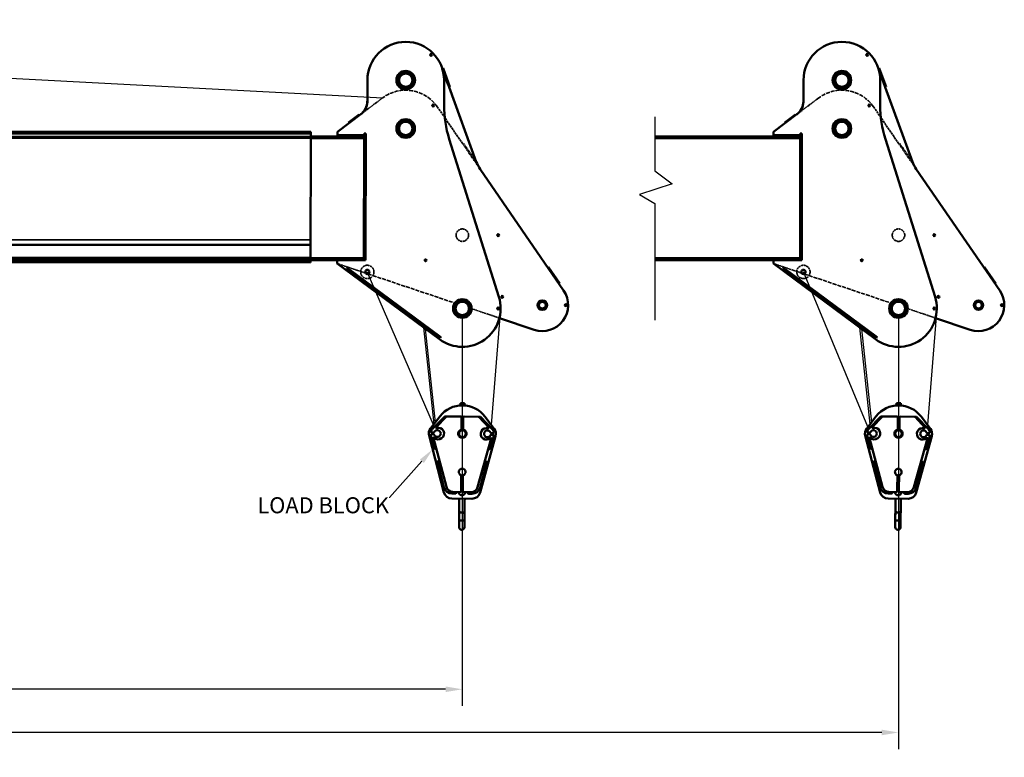
# Model space of a CAD drawing. Extents: x -65 to 677, y -97 to 317.
# Drawn here: x 382 to 677, y -97 to 125 of the extents above; entities that cross this region are included whole.
import ezdxf

# ---------------------------------------------------------------- set-up
doc = ezdxf.new("R2010")
doc.units = 0
doc.header["$LTSCALE"] = 8
doc.header["$MEASUREMENT"] = 0
doc.linetypes.add('DASHED', pattern=[0.2067, 0.1654, -0.0413])
doc.layers.get('0').update_dxf_attribs({"linetype": 'CONTINUOUS'})
doc.layers.get('Defpoints').update_dxf_attribs({"linetype": 'CONTINUOUS'})
for name, color, linetype, lineweight in [('AM_5', 3, 'CONTINUOUS', 15), ('Hidden (ANSI)', 7, 'DASHED', 35), ('Visible (ANSI)', 7, 'CONTINUOUS', 50)]:
    doc.layers.add(name, color=color, linetype=linetype, lineweight=lineweight)
doc.dimstyles.new('STANDARD$0', dxfattribs={"dimtxt": 0.18, "dimasz": 0.18, "dimexe": 0.18, "dimexo": 0.0625, "dimgap": 0.09, "dimtad": 0, "dimtih": 1, "dimtoh": 1, "dimdec": 4, "dimzin": 0, "dimdsep": 46, "dimtxsty": 'Standard', "dimcen": 0.09, "dimadec": 0, "dimazin": 0, "dimtfac": 1, "dimtdec": 4, "dimtofl": 0, "dimtmove": 0, "dimatfit": 3, "dimfxl": 1, "dimtolj": 1, "dimtzin": 0, "dimarcsym": 0})

# ---------------------------------------------------------------- blocks, each defined once
blk = doc.blocks.new('*D3')
at = {"layer": 'AM_5', "color": 0, "lineweight": -2, "transparency": 16777216}
for p, q in [((514.8, 35.41), (514.8, -81.35)), ((-1.19, -64.17), (-1.19, -81.35)), ((3.81, -76.35), (222.12, -76.35)), ((509.8, -76.35), (287.95, -76.35))]:
    blk.add_line(p, q, dxfattribs=at)
at = {"layer": 'AM_5', "color": 0, "transparency": 16777216}
for points in [[(3.81, -75.52), (3.81, -77.19), (-1.19, -76.35)], [(509.8, -75.52), (509.8, -77.19), (514.8, -76.35)]]:
    blk.add_solid(points, dxfattribs=at)
at = {"layer": 'Defpoints', "color": 0, "transparency": 16777216}
for p in [(514.8, 37.91), (-1.19, -61.67), (514.8, -76.35)]:
    blk.add_point(p, dxfattribs=at)
at = {"layer": 'AM_5', "color": 0, "transparency": 16777216, "insert": (255.04, -76.35), "char_height": 5, "attachment_point": 5}
blk.add_mtext("\\A1;43' RETRACTED ", dxfattribs=at)
blk = doc.blocks.new('*D4')
at = {"layer": 'AM_5', "color": 0, "lineweight": -2, "transparency": 16777216}
for p, q in [((645.63, 35.41), (645.63, -94.31)), ((-1.19, -64.17), (-1.19, -94.31)), ((3.81, -89.31), (222.34, -89.31)), ((640.63, -89.31), (288.17, -89.31))]:
    blk.add_line(p, q, dxfattribs=at)
at = {"layer": 'AM_5', "color": 0, "transparency": 16777216}
for points in [[(3.81, -88.47), (3.81, -90.14), (-1.19, -89.31)], [(640.63, -88.47), (640.63, -90.14), (645.63, -89.31)]]:
    blk.add_solid(points, dxfattribs=at)
at = {"layer": 'Defpoints', "color": 0, "transparency": 16777216}
for p in [(645.63, 37.91), (-1.19, -61.67), (-1.19, -89.31)]:
    blk.add_point(p, dxfattribs=at)
at = {"layer": 'AM_5', "color": 0, "transparency": 16777216, "insert": (255.26, -89.31), "char_height": 5, "attachment_point": 5}
blk.add_mtext("\\A1;73' EXTRACTED", dxfattribs=at)
blk = doc.blocks.new('*S887')
at = {"layer": 'AM_5', "color": 7}
for p, q in [((492.93, -18.8), (502.71, -7.93)), ((492.87, -18.8), (492.93, -18.8))]:
    blk.add_line(p, q, dxfattribs=at)
at = {"layer": 'AM_5', "color": 7, "linetype": 'Continuous'}
blk.add_trace([(503.3, -8.46), (502.11, -7.39), (505.92, -4.36)], dxfattribs=at)
at = {"layer": 'AM_5', "color": 7, "insert": (492.81, -18.74), "char_height": 4.8, "attachment_point": 3}
blk.add_mtext('LOAD BLOCK', dxfattribs=at)

msp = doc.modelspace()

# ---------------------------------------------------------------- linework, layer by layer
for p, q in [((46.21473, 124.56013), (490.93254, 101.11704)), ((506.12325, 2.9985), (486.30942, 48.86908)), ((636.47877, 2.3902), (617.13796, 48.86908)), ((526.30458, 37.90172), (523.47255, 2.9985)), ((657.13311, 37.90172), (654.30109, 2.9985))]:
    msp.add_line(p, q)
at = {"color": 7}
for p, q in [((572.50977, 95.43445), (572.50977, 79.19852)), ((572.50977, 79.19852), (577.75487, 75.27666)), ((577.75487, 75.27666), (567.94139, 72.13918)), ((567.94139, 72.13918), (572.50977, 69.39388)), ((572.50977, 69.39388), (572.50977, 34.41678)), ((503.16403, 32.21846), (506.25862, 3.17259)), ((503.70995, 31.81399), (506.70086, 3.74132)), ((633.99256, 32.21846), (637.08716, 3.17259)), ((634.53848, 31.81399), (637.5294, 3.74132))]:
    msp.add_line(p, q, dxfattribs=at)
at = {"layer": 'Hidden (ANSI)', "ltscale": 0.228464}
for p, q in [((486.38446, 107.48067), (486.3818, 101.48067)), ((617.21299, 107.48067), (617.21034, 101.48067)), ((518.34942, 82.35415), (514.95172, 87.29941)), ((518.55547, 82.49572), (515.15777, 87.44098)), ((649.17795, 82.35415), (645.78025, 87.29941)), ((649.38401, 82.49572), (645.9863, 87.44098))]:
    msp.add_line(p, q, dxfattribs=at)
at = {"layer": 'Hidden (ANSI)', "ltscale": 0.014496}
for p, q in [((495.48793, 106.94602), (495.10477, 106.94619)), ((500.56546, 106.94378), (500.1823, 106.94395)), ((626.31646, 106.94602), (625.93331, 106.94619)), ((631.39399, 106.94378), (631.01084, 106.94395)), ((495.48746, 105.88402), (495.1043, 105.88419)), ((500.56499, 105.88178), (500.18183, 105.88195)), ((626.316, 105.88402), (625.93284, 105.88419)), ((631.39352, 105.88178), (631.01037, 105.88195)), ((495.48152, 92.44603), (495.09836, 92.44619)), ((500.55904, 92.44378), (500.17589, 92.44395)), ((626.31005, 92.44603), (625.92689, 92.44619)), ((631.38758, 92.44378), (631.00442, 92.44395)), ((495.48105, 91.38403), (495.09789, 91.38419)), ((500.55858, 91.38178), (500.17542, 91.38195)), ((626.30958, 91.38403), (625.92642, 91.38419)), ((631.38711, 91.38178), (631.00395, 91.38195)), ((512.45763, 38.43851), (512.07447, 38.43868)), ((517.53516, 38.43627), (517.152, 38.43643)), ((643.28616, 38.43851), (642.90301, 38.43868)), ((648.36369, 38.43627), (647.98054, 38.43643)), ((512.45716, 37.37651), (512.074, 37.37668)), ((517.53469, 37.37427), (517.15153, 37.37443)), ((643.28569, 37.37651), (642.90254, 37.37668)), ((648.36322, 37.37427), (647.98007, 37.37443))]:
    msp.add_line(p, q, dxfattribs=at)
at = {"layer": 'Hidden (ANSI)', "ltscale": 0.03638}
for p, q in [((510.83507, 104.30969), (510.50625, 105.2091)), ((641.66361, 104.30969), (641.33478, 105.2091))]:
    msp.add_line(p, q, dxfattribs=at)
at = {"layer": 'Hidden (ANSI)', "ltscale": 0.31446}
for p, q in [((484.32435, 96.16547), (490.93254, 101.11704)), ((615.15289, 96.16547), (621.76107, 101.11704))]:
    msp.add_line(p, q, dxfattribs=at)
at = {"layer": 'Hidden (ANSI)', "ltscale": 0.514168}
for p, q in [((507.30689, 98.42625), (514.95172, 87.29941)), ((638.13542, 98.42625), (645.78025, 87.29941))]:
    msp.add_line(p, q, dxfattribs=at)
at = {"layer": 'Hidden (ANSI)', "linetype": 'ByBlock', "ltscale": 1.091484}
for p, q in [((-1.36028, 89.20617), (469.32717, 88.99797)), ((469.32739, 89.49797), (-1.36006, 89.70617)), ((469.31125, 52.99798), (-1.3762, 53.20617))]:
    msp.add_line(p, q, dxfattribs=at)
at = {"layer": 'Hidden (ANSI)', "ltscale": 0.018947}
for p, q in [((485.82758, 89.9193), (485.32758, 89.91952)), ((616.65612, 89.9193), (616.15612, 89.91952))]:
    msp.add_line(p, q, dxfattribs=at)
at = {"layer": 'Hidden (ANSI)', "ltscale": 0.009423}
for p, q in [((514.95172, 87.29941), (515.15777, 87.44098)), ((645.78025, 87.29941), (645.9863, 87.44098)), ((518.34942, 82.35415), (518.55547, 82.49572)), ((649.17795, 82.35415), (649.38401, 82.49572))]:
    msp.add_line(p, q, dxfattribs=at)
at = {"layer": 'Hidden (ANSI)', "ltscale": 0.121753}
for p, q in [((518.34942, 82.35415), (520.16082, 79.7177)), ((649.17795, 82.35415), (650.98935, 79.7177))]:
    msp.add_line(p, q, dxfattribs=at)
at = {"layer": 'Hidden (ANSI)', "linetype": 'ByBlock', "ltscale": 1.097173}
for p, q in [((-1.12448, 57.09515), (469.31297, 56.88706)), ((469.31305, 57.06384), (-1.12441, 57.27193)), ((469.31367, 58.46785), (-1.1238, 58.63622)), ((-1.12378, 58.67594), (469.31367, 58.46785)), ((469.31127, 53.03769), (-1.12619, 53.24578)), ((-1.12613, 53.38284), (469.31133, 53.17475))]:
    msp.add_line(p, q, dxfattribs=at)
at = {"layer": 'Hidden (ANSI)', "ltscale": 0.339579}
for p, q in [((485.76345, 48.53419), (477.31053, 51.37306)), ((616.59198, 48.53419), (608.13907, 51.37306))]:
    msp.add_line(p, q, dxfattribs=at)
at = {"layer": 'Hidden (ANSI)', "ltscale": 0.91166}
for p, q in [((513.33784, 39.27348), (486.54258, 48.27252)), ((644.16638, 39.27348), (617.37112, 48.27252))]:
    msp.add_line(p, q, dxfattribs=at)
at = {"layer": 'Hidden (ANSI)', "ltscale": 0.007687}
for p, q in [((537.58038, 38.74015), (537.37597, 38.74024)), ((537.58052, 39.05265), (537.3761, 39.05274)), ((540.23393, 38.73898), (540.02952, 38.73907)), ((540.23407, 39.05147), (540.02966, 39.05157)), ((668.40891, 38.74015), (668.2045, 38.74024)), ((668.40905, 39.05265), (668.20464, 39.05274)), ((671.06247, 38.73898), (670.85806, 38.73907)), ((671.06261, 39.05147), (670.8582, 39.05157))]:
    msp.add_line(p, q, dxfattribs=at)
at = {"layer": 'Hidden (ANSI)', "ltscale": 0.367295}
for p, q in [((525.94174, 35.04053), (516.79912, 38.11103)), ((656.77028, 35.04053), (647.62765, 38.11103))]:
    msp.add_line(p, q, dxfattribs=at)
at = {"layer": 'Hidden (ANSI)', "ltscale": 0.448684}
for centre in [(514.81431, 59.90647), (645.64285, 59.90647)]:
    msp.add_circle(centre, 1.875, dxfattribs=at)
at = {"layer": 'Hidden (ANSI)', "ltscale": 0.478602}
for centre in [(486.30942, 48.86908), (617.13796, 48.86908)]:
    msp.add_circle(centre, 2, dxfattribs=at)
at = {"layer": 'Hidden (ANSI)', "ltscale": 0.89678}
for centre in [(497.82847, 91.91399), (628.657, 91.91399)]:
    msp.add_arc(centre, 11.5, 34.4914794, 126.8445543, dxfattribs=at)
at = {"layer": 'Hidden (ANSI)', "ltscale": 0.046239}
for centre in [(471.66278, 101.48718), (602.49132, 101.48718)]:
    msp.add_arc(centre, 14.71902, 355.2394642, 359.9746567, dxfattribs=at)
at = {"layer": 'Visible (ANSI)'}
for p, q in [((508.77893, 109.94638), (509.0138, 110.03202)), ((510.8343, 104.30941), (508.77893, 109.94638)), ((510.50625, 105.2091), (508.80977, 109.84937)), ((511.06917, 104.39505), (509.0138, 110.03202)), ((639.60746, 109.94638), (639.84234, 110.03202)), ((641.66283, 104.30941), (639.60746, 109.94638)), ((641.33478, 105.2091), (639.6383, 109.84937)), ((641.89771, 104.39505), (639.84234, 110.03202)), ((486.33488, 106.41907), (486.33223, 100.41907)), ((509.33156, 98.9089), (509.33488, 106.4089)), ((617.16342, 106.41907), (617.16076, 100.41907)), ((640.1601, 98.9089), (640.16341, 106.4089)), ((510.8343, 104.30941), (511.06917, 104.39505)), ((519.01092, 81.94683), (510.83507, 104.30969)), ((641.66283, 104.30941), (641.89771, 104.39505)), ((649.83946, 81.94683), (641.66361, 104.30969)), ((477.32803, 90.92305), (484.32435, 96.16547)), ((480.67927, 93.74657), (483.88034, 96.14516)), ((483.88034, 96.14516), (484.03025, 95.94509)), ((608.15656, 90.92305), (615.15289, 96.16547)), ((611.50781, 93.74657), (614.70887, 96.14516)), ((614.70887, 96.14516), (614.85878, 95.94509)), ((480.67927, 93.74657), (480.82919, 93.54651)), ((611.50781, 93.74657), (611.65772, 93.54651)), ((-17.35967, 90.58825), (469.32778, 90.37297)), ((59.75928, 91.05413), (469.328, 90.87297)), ((469.32778, 90.37659), (469.31097, 52.3766)), ((469.32717, 89.00159), (485.32717, 88.99452)), ((485.32739, 89.49452), (469.3274, 89.50159)), ((469.328, 90.87659), (469.32778, 90.37659)), ((477.32758, 89.92306), (477.32803, 90.92305)), ((485.32758, 89.91952), (477.32758, 89.92306)), ((485.32717, 88.99452), (485.31125, 52.99452)), ((485.32739, 89.49452), (485.32717, 88.99452)), ((485.32739, 89.49452), (485.3278, 90.41952)), ((485.3278, 90.41952), (485.8278, 90.4193)), ((485.81119, 52.8693), (485.8278, 90.4193)), ((510.88564, 88.72486), (525.77537, 41.35491)), ((616.15593, 89.49452), (572.50977, 89.51382)), ((572.50977, 89.01382), (616.15571, 88.99452)), ((608.15612, 89.92306), (608.15656, 90.92305)), ((616.15612, 89.91952), (608.15612, 89.92306)), ((616.15571, 88.99452), (616.13979, 52.99452)), ((616.15593, 89.49452), (616.15571, 88.99452)), ((616.15593, 89.49452), (616.15634, 90.41952)), ((616.15634, 90.41952), (616.65634, 90.4193)), ((616.63973, 52.8693), (616.65634, 90.4193)), ((641.71417, 88.72486), (656.60391, 41.35491)), ((520.16082, 79.7177), (545.19265, 43.28456)), ((650.98935, 79.7177), (676.02119, 43.28456)), ((469.3107, 51.7516), (53.25069, 51.93201)), ((469.31097, 52.37298), (53.41195, 52.55694)), ((469.3107, 51.7516), (469.31097, 52.3766)), ((469.31097, 52.3766), (485.31097, 52.36952)), ((485.31125, 52.99452), (469.31125, 53.0016)), ((477.31053, 51.37306), (477.31097, 52.37306)), ((507.95857, 28.66623), (477.31053, 51.37306)), ((485.31097, 52.36952), (485.31125, 52.99452)), ((485.31097, 52.36952), (485.81097, 52.3693)), ((485.31119, 52.86952), (485.81119, 52.8693)), ((485.81097, 52.3693), (485.81119, 52.8693)), ((540.43448, 50.20994), (540.64053, 50.35151)), ((544.03823, 45.40625), (540.64053, 50.35151)), ((616.13979, 52.99452), (572.50977, 53.01382)), ((572.50977, 52.38882), (616.13951, 52.36952)), ((608.13907, 51.37306), (608.13951, 52.37306)), ((638.78711, 28.66623), (608.13907, 51.37306)), ((616.13951, 52.36952), (616.13979, 52.99452)), ((616.13951, 52.36952), (616.63951, 52.3693)), ((616.13973, 52.86952), (616.63973, 52.8693)), ((616.63951, 52.3693), (616.63973, 52.8693)), ((671.26302, 50.20994), (671.46907, 50.35151)), ((674.86677, 45.40625), (671.46907, 50.35151)), ((480.28256, 50.10453), (480.13373, 49.90366)), ((480.53548, 49.606), (480.13373, 49.90366)), ((480.28256, 50.10453), (480.68431, 49.80688)), ((507.85447, 29.36563), (480.53548, 49.606)), ((508.0033, 29.5665), (480.68431, 49.80688)), ((611.11109, 50.10453), (610.96227, 49.90366)), ((611.36402, 49.606), (610.96227, 49.90366)), ((611.11109, 50.10453), (611.51284, 49.80688)), ((638.68301, 29.36563), (611.36402, 49.606)), ((638.83183, 29.5665), (611.51284, 49.80688)), ((543.83218, 45.26468), (544.03823, 45.40625)), ((674.66072, 45.26468), (674.86677, 45.40625)), ((536.33765, 31.54912), (525.94174, 35.04053)), ((667.16619, 31.54912), (656.77028, 35.04053)), ((508.0033, 29.5665), (508.40505, 29.26885)), ((638.83183, 29.5665), (639.23358, 29.26885)), ((508.25622, 29.06798), (507.85447, 29.36563)), ((508.25622, 29.06798), (508.40505, 29.26885)), ((639.08476, 29.06798), (638.68301, 29.36563)), ((639.08476, 29.06798), (639.23358, 29.26885)), ((514.25552, 9.07383), (514.25388, 8.82146)), ((514.25552, 9.07383), (514.25818, 9.4849)), ((515.50816, 9.47679), (514.25818, 9.4849)), ((515.50385, 8.81334), (515.50549, 9.06571)), ((515.50816, 9.47679), (515.50549, 9.06571)), ((645.08405, 9.07383), (645.08241, 8.82146)), ((645.08405, 9.07383), (645.08672, 9.4849)), ((646.33669, 9.47679), (645.08672, 9.4849)), ((646.33239, 8.81334), (646.33402, 9.06571)), ((646.33669, 9.47679), (646.33402, 9.06571)), ((505.28795, 1.9243), (508.11377, 5.55833)), ((505.89556, 1.7891), (509.46189, 5.42831)), ((509.92391, 5.42203), (506.94461, 2.26949)), ((509.64207, 5.50333), (510.10723, 5.50031)), ((514.35715, 5.47272), (510.10723, 5.50031)), ((514.58303, 1.75639), (514.60552, 5.22111)), ((515.10551, 5.21786), (515.08302, 1.75315)), ((519.60703, 5.43865), (515.35712, 5.46623)), ((519.60703, 5.43865), (520.0722, 5.43563)), ((522.72746, 2.16706), (519.78932, 5.358)), ((520.25139, 5.35828), (523.77018, 1.67309)), ((521.60109, 5.47079), (524.37949, 1.80039)), ((636.11649, 1.9243), (638.9423, 5.55833)), ((636.7241, 1.7891), (640.29042, 5.42831)), ((640.75245, 5.42203), (637.77314, 2.26949)), ((640.4706, 5.50333), (640.93577, 5.50031)), ((645.18568, 5.47272), (640.93577, 5.50031)), ((645.41157, 1.75639), (645.43405, 5.22111)), ((645.93404, 5.21786), (645.91156, 1.75315)), ((650.43557, 5.43865), (646.18566, 5.46623)), ((650.43557, 5.43865), (650.90074, 5.43563)), ((653.556, 2.16706), (650.61786, 5.358)), ((651.07993, 5.35828), (654.59872, 1.67309)), ((652.42962, 5.47079), (655.20803, 1.80039)), ((505.64405, 0.15016), (506.17676, 0.14671)), ((506.18001, 0.6467), (505.64861, 0.65014)), ((523.46769, 0.03448), (524.0004, 0.03102)), ((524.00233, 0.53102), (523.47093, 0.53447)), ((636.47258, 0.15016), (637.0053, 0.14671)), ((637.00854, 0.6467), (636.47715, 0.65014)), ((654.29622, 0.03448), (654.82893, 0.03102)), ((654.83086, 0.53102), (654.29947, 0.53447)), ((509.29487, -17.27192), (504.8428, -0.24267)), ((506.36164, -4.00579), (505.3999, -0.16049)), ((506.12407, -0.96706), (510.04082, -15.65651)), ((519.39882, -15.71725), (523.50591, -1.07987)), ((524.79648, -0.37218), (520.12374, -17.34221)), ((524.2405, -0.28277), (523.22892, -4.11527)), ((640.1234, -17.27192), (635.67133, -0.24267)), ((637.19017, -4.00579), (636.22843, -0.16049)), ((636.95261, -0.96706), (640.86936, -15.65651)), ((650.22736, -15.71725), (654.33445, -1.07987)), ((655.62502, -0.37218), (650.95228, -17.34221)), ((655.06903, -0.28277), (654.05746, -4.11527)), ((509.29802, -15.7462), (507.40706, -8.18565)), ((522.12934, -8.28121), (520.1404, -15.81657)), ((640.12655, -15.7462), (638.23559, -8.18565)), ((652.95787, -8.28121), (650.96894, -15.81657)), ((514.49293, -12.12577), (514.46676, -16.15744)), ((514.96675, -16.16069), (514.99292, -12.12902)), ((645.32146, -12.12577), (645.2953, -16.15744)), ((645.79529, -16.16069), (645.82145, -12.12902)), ((512.70706, -17.64605), (511.70708, -17.63956)), ((511.96032, -17.1412), (514.46027, -17.15742)), ((512.9603, -17.14769), (512.95868, -17.39768)), ((514.46676, -16.15744), (514.46027, -17.15742)), ((514.97324, -15.16071), (514.47325, -15.15746)), ((514.96026, -17.16067), (514.96675, -16.16069)), ((514.96026, -17.16067), (517.46021, -17.17689)), ((516.45861, -17.4204), (516.46023, -17.1704)), ((517.70696, -17.6785), (516.70698, -17.67201)), ((643.5356, -17.64605), (642.53562, -17.63956)), ((642.78886, -17.1412), (645.28881, -17.15742)), ((643.78884, -17.14769), (643.78722, -17.39768)), ((645.2953, -16.15744), (645.28881, -17.15742)), ((645.80178, -15.16071), (645.30179, -15.15746)), ((645.7888, -17.16067), (645.79529, -16.16069)), ((645.7888, -17.16067), (648.28874, -17.17689)), ((647.28714, -17.4204), (647.28877, -17.1704)), ((648.53549, -17.6785), (647.53551, -17.67201)), ((517.69722, -19.17847), (511.69735, -19.13953)), ((513.87163, -19.50999), (513.79555, -19.15315)), ((513.88601, -20.89381), (513.89203, -19.96682)), ((513.8938, -19.69302), (513.89203, -19.96682)), ((515.49199, -19.97721), (515.48598, -20.90419)), ((515.49199, -19.97721), (515.49377, -19.70337)), ((515.59902, -19.16485), (515.51831, -19.52068)), ((648.52576, -19.17847), (642.52588, -19.13953)), ((644.70017, -19.50999), (644.62409, -19.15315)), ((644.71455, -20.89381), (644.72056, -19.96682)), ((644.72234, -19.69302), (644.72056, -19.96682)), ((646.32053, -19.97721), (646.31451, -20.90419)), ((646.32053, -19.97721), (646.32231, -19.70337)), ((646.42755, -19.16485), (646.34685, -19.52068)), ((513.87313, -22.87787), (513.86523, -24.09559)), ((513.88601, -20.89381), (513.87313, -22.87787)), ((514.40906, -23.29086), (514.72046, -23.29288)), ((514.84548, -23.28915), (514.49549, -23.28688)), ((515.46519, -24.10597), (515.4731, -22.88826)), ((515.4731, -22.88826), (515.48598, -20.90419)), ((644.70167, -22.87787), (644.69376, -24.09559)), ((644.71455, -20.89381), (644.70167, -22.87787)), ((645.2376, -23.29086), (645.54899, -23.29288)), ((645.67402, -23.28915), (645.32403, -23.28688)), ((646.29373, -24.10597), (646.30163, -22.88826)), ((646.30163, -22.88826), (646.31451, -20.90419)), ((513.8431, -27.50433), (513.8561, -25.50171)), ((513.85804, -25.20328), (513.8561, -25.50171)), ((513.86523, -24.09559), (513.85804, -25.20328)), ((514.70487, -25.69366), (514.60488, -25.69301)), ((515.45607, -25.5121), (515.44307, -27.51472)), ((515.45607, -25.5121), (515.458, -25.21367)), ((515.458, -25.21367), (515.46519, -24.10597)), ((644.67164, -27.50433), (644.68464, -25.50171)), ((644.68657, -25.20328), (644.68464, -25.50171)), ((644.69376, -24.09559), (644.68657, -25.20328)), ((645.53341, -25.69366), (645.43341, -25.69301)), ((646.2846, -25.5121), (646.27161, -27.51472)), ((646.2846, -25.5121), (646.28654, -25.21367)), ((646.28654, -25.21367), (646.29373, -24.10597)), ((513.84173, -27.71658), (513.8431, -27.50433)), ((514.68684, -28.47208), (514.58684, -28.47143)), ((515.44307, -27.51472), (515.44169, -27.72696)), ((644.67026, -27.71658), (644.67164, -27.50433)), ((645.51538, -28.47208), (645.41538, -28.47143)), ((646.27161, -27.51472), (646.27023, -27.72696))]:
    msp.add_line(p, q, dxfattribs=at)
for centre, radius in [((505.43964, 114.01202), 0.28125), ((636.26818, 114.01202), 0.28125), ((497.83488, 106.41399), 2.7815), ((497.83488, 106.41399), 2.6565), ((497.83488, 106.41399), 2.4065), ((497.83488, 106.41399), 2.005), ((628.66342, 106.41399), 2.7815), ((628.66342, 106.41399), 2.6565), ((628.66342, 106.41399), 2.4065), ((628.66342, 106.41399), 2.005), ((506.0665, 98.82031), 0.28125), ((636.89504, 98.82031), 0.28125), ((497.82847, 91.91399), 2.7815), ((497.82847, 91.91399), 2.6565), ((628.657, 91.91399), 2.7815), ((628.657, 91.91399), 2.6565), ((497.82847, 91.91399), 2.4065), ((497.82847, 91.91399), 2.005), ((628.657, 91.91399), 2.4065), ((628.657, 91.91399), 2.005), ((525.56431, 59.90172), 0.28125), ((656.39284, 59.90172), 0.28125), ((503.81097, 52.36134), 0.28125), ((634.63951, 52.36134), 0.28125), ((486.30942, 48.86908), 0.6405), ((617.13796, 48.86908), 0.6405), ((526.80613, 41.41366), 0.28125), ((657.63467, 41.41366), 0.28125), ((514.80458, 37.90647), 2.7815), ((514.80458, 37.90647), 2.6565), ((514.80458, 37.90647), 2.4065), ((514.80458, 37.90647), 2.005), ((538.80502, 38.89586), 1.4375), ((538.80502, 38.89586), 1.3125), ((538.80502, 38.89586), 1.2445), ((538.80502, 38.89586), 1.2345), ((538.80502, 38.89586), 1.005), ((545.83627, 38.89275), 0.28125), ((645.63311, 37.90647), 2.7815), ((645.63311, 37.90647), 2.6565), ((645.63311, 37.90647), 2.4065), ((645.63311, 37.90647), 2.005), ((669.63355, 38.89586), 1.4375), ((669.63355, 38.89586), 1.3125), ((669.63355, 38.89586), 1.2445), ((669.63355, 38.89586), 1.2345), ((669.63355, 38.89586), 1.005), ((676.6648, 38.89275), 0.28125), ((525.55458, 37.90172), 0.28125), ((656.38311, 37.90172), 0.28125), ((514.82385, 0.34059), 1), ((645.65238, 0.34059), 1)]:
    msp.add_circle(centre, radius, dxfattribs=at)
for centre, radius, start, end in [((497.83488, 106.41399), 11.5, 359.9746567, 179.9746567), ((628.66342, 106.41399), 11.5, 359.9746567, 179.9746567), ((475.92509, 100.42368), 10.40714, 357.2769552, 359.9746567), ((606.75363, 100.42368), 10.40714, 357.2769552, 359.9746567), ((481.2877, 100.13801), 5, 306.8445543, 352.020524), ((481.32612, 100.16679), 5, 306.8445543, 357.2769552), ((471.66278, 101.48718), 14.71902, 352.020524, 355.2394642), ((543.37854, 98.89384), 34.04699, 179.9746567, 197.3780326), ((612.11624, 100.13801), 5, 306.8445543, 352.020524), ((612.15466, 100.16679), 5, 306.8445543, 357.2769552), ((602.49132, 101.48718), 14.71902, 352.020524, 355.2394642), ((674.20708, 98.89384), 34.04699, 179.9746567, 197.3780326), ((528.40292, 85.38054), 10, 200.0823901, 214.4914794), ((659.23146, 85.38054), 10, 200.0823901, 214.4914794), ((514.80458, 37.90647), 11.5, 233.4656137, 17.4494309), ((538.80502, 38.89586), 7.75, 251.4356498, 34.4914794), ((645.63311, 37.90647), 11.5, 233.4656137, 17.4494309), ((669.63355, 38.89586), 7.75, 251.4356498, 34.4914794), ((514.82385, 0.34059), 8.5, 37.1248289, 142.1314343), ((645.65238, 0.34059), 8.5, 37.1248289, 142.1314343), ((509.64044, 5.25333), 0.25, 89.6281316, 135.5795059), ((510.10561, 5.25031), 0.25, 89.6281316, 136.6181977), ((514.35552, 5.22273), 0.25, 359.6281316, 89.6281316), ((515.3555, 5.21624), 0.25, 89.6281316, 179.6281316), ((519.60541, 5.18866), 0.25, 42.6380655, 89.6281316), ((520.07058, 5.18564), 0.25, 43.6767573, 89.6281316), ((640.46898, 5.25333), 0.25, 89.6281316, 135.5795059), ((640.93415, 5.25031), 0.25, 89.6281316, 136.6181977), ((645.18406, 5.22273), 0.25, 359.6281316, 89.6281316), ((646.18404, 5.21624), 0.25, 89.6281316, 179.6281316), ((650.43395, 5.18866), 0.25, 42.6380655, 89.6281316), ((650.89912, 5.18564), 0.25, 43.6767573, 89.6281316), ((507.26151, 0.38967), 2.5, 142.1314343, 194.6512849), ((505.64243, -0.09983), 0.25, 89.6281316, 194.042093), ((505.65023, 0.90014), 0.25, 163.026582, 269.6281316), ((507.324, 0.38926), 2, 135.5795059, 163.026582), ((506.17514, -0.10329), 0.25, 23.2063101, 89.6281316), ((506.18163, 0.89669), 0.25, 269.6281316, 336.0499531), ((507.574, 0.38764), 1.75, 224.8562568, 106.6917628), ((507.324, 0.38926), 1, 203.2063101, 156.0499531), ((507.03546, 2.18364), 0.125, 136.6181977, 286.6917628), ((514.82385, 0.34059), 1.25, 109.0993522, 70.156911), ((514.33304, 1.75802), 0.25, 289.0993522, 359.6281316), ((514.82385, 0.34059), 1.5, 80.0340634, 99.2221998), ((515.33301, 1.75153), 0.25, 179.6281316, 250.156911), ((522.07369, 0.29353), 1.75, 72.5645004, 314.4000064), ((522.32369, 0.29191), 1, 23.2063101, 336.0499531), ((522.6355, 2.08239), 0.125, 252.5645004, 42.6380655), ((523.46606, -0.21551), 0.25, 89.6281316, 156.0499531), ((523.47255, 0.78446), 0.25, 203.2063101, 269.6281316), ((522.32369, 0.29191), 2, 16.2296812, 43.6767573), ((523.99878, -0.21897), 0.25, 345.2141702, 89.6281316), ((524.00395, 0.78102), 0.25, 269.6281316, 16.2296812), ((522.38619, 0.29151), 2.5, 344.6049784, 37.1248289), ((638.09004, 0.38967), 2.5, 142.1314343, 194.6512849), ((636.47096, -0.09983), 0.25, 89.6281316, 194.042093), ((636.47877, 0.90014), 0.25, 163.026582, 269.6281316), ((638.15254, 0.38926), 2, 135.5795059, 163.026582), ((637.00368, -0.10329), 0.25, 23.2063101, 89.6281316), ((637.01017, 0.89669), 0.25, 269.6281316, 336.0499531), ((638.40253, 0.38764), 1.75, 224.8562568, 106.6917628), ((638.15254, 0.38926), 1, 203.2063101, 156.0499531), ((637.86399, 2.18364), 0.125, 136.6181977, 286.6917628), ((645.65238, 0.34059), 1.25, 109.0993522, 70.156911), ((645.16157, 1.75802), 0.25, 289.0993522, 359.6281316), ((645.65238, 0.34059), 1.5, 80.0340634, 99.2221998), ((646.16155, 1.75153), 0.25, 179.6281316, 250.156911), ((652.90223, 0.29353), 1.75, 72.5645004, 314.4000064), ((653.15222, 0.29191), 1, 23.2063101, 336.0499531), ((653.46404, 2.08239), 0.125, 252.5645004, 42.6380655), ((654.2946, -0.21551), 0.25, 89.6281316, 156.0499531), ((654.30109, 0.78446), 0.25, 203.2063101, 269.6281316), ((653.15222, 0.29191), 2, 16.2296812, 43.6767573), ((654.82731, -0.21897), 0.25, 345.2141702, 89.6281316), ((654.83248, 0.78102), 0.25, 269.6281316, 16.2296812), ((653.21472, 0.29151), 2.5, 344.6049784, 37.1248289), ((506.24485, -0.93485), 0.125, 44.8562568, 194.929822), ((523.38556, -1.0461), 0.125, 344.3264413, 134.4000064), ((637.07339, -0.93485), 0.125, 44.8562568, 194.929822), ((654.2141, -1.0461), 0.125, 344.3264413, 134.4000064), ((506.60417, -3.94513), 0.25, 194.042093, 322.4705988), ((508.78503, -5.62034), 2.5, 138.2221708, 142.4705988), ((520.78478, -5.69823), 2.5, 36.7856644, 41.0340924), ((522.9872, -4.05146), 0.25, 216.7856644, 345.2141702), ((637.4327, -3.94513), 0.25, 194.042093, 322.4705988), ((639.61357, -5.62034), 2.5, 138.2221708, 142.4705988), ((651.61331, -5.69823), 2.5, 36.7856644, 41.0340924), ((653.81574, -4.05146), 0.25, 216.7856644, 345.2141702), ((507.64959, -8.12499), 0.25, 65.6135872, 194.042093), ((508.78503, -5.62034), 2.5, 245.6135872, 251.6374731), ((520.78478, -5.69823), 2.5, 287.6187901, 293.642676), ((521.88761, -8.2174), 0.25, 345.2141702, 113.642676), ((638.47812, -8.12499), 0.25, 65.6135872, 194.042093), ((639.61357, -5.62034), 2.5, 245.6135872, 251.6374731), ((651.61331, -5.69823), 2.5, 287.6187901, 293.642676), ((652.71615, -8.2174), 0.25, 345.2141702, 113.642676), ((514.74921, -11.15917), 1, 284.1056438, 255.1506194), ((645.57774, -11.15917), 1, 284.1056438, 255.1506194), ((511.71357, -16.63958), 2.5, 194.6512849, 269.6281316), ((511.72331, -15.13961), 2.5, 194.042093, 269.6281316), ((511.9733, -15.14124), 2, 194.929822, 269.6281316), ((512.70869, -17.39606), 0.25, 269.6281316, 359.6281316), ((514.71035, -17.14654), 1, 180.3443475, 358.9119157), ((514.71035, -17.14654), 1, 75.1506194, 104.1056438), ((516.7086, -17.42202), 0.25, 179.6281316, 269.6281316), ((517.47319, -15.17693), 2, 269.6281316, 344.3264413), ((517.71345, -16.67852), 2.5, 269.6281316, 344.6049784), ((517.72318, -15.17856), 2.5, 269.6281316, 345.2141702), ((642.54211, -16.63958), 2.5, 194.6512849, 269.6281316), ((642.55185, -15.13961), 2.5, 194.042093, 269.6281316), ((642.80184, -15.14124), 2, 194.929822, 269.6281316), ((643.53722, -17.39606), 0.25, 269.6281316, 359.6281316), ((645.53888, -17.14654), 1, 180.3443475, 358.9119157), ((645.53888, -17.14654), 1, 75.1506194, 104.1056438), ((647.53714, -17.42202), 0.25, 179.6281316, 269.6281316), ((648.30172, -15.17693), 2, 269.6281316, 344.3264413), ((648.54198, -16.67852), 2.5, 269.6281316, 344.6049784), ((648.55172, -15.17856), 2.5, 269.6281316, 345.2141702), ((512.89362, -19.71851), 1, 359.6281316, 12.0355501), ((516.49354, -19.74187), 1, 167.2207131, 179.6281316), ((643.72215, -19.71851), 1, 359.6281316, 12.0355501), ((647.32208, -19.74187), 1, 167.2207131, 179.6281316), ((514.59171, -27.72144), 0.75, 179.6281316, 269.6281316), ((514.69171, -27.72209), 0.75, 269.6281316, 359.6281316), ((645.42025, -27.72144), 0.75, 179.6281316, 269.6281316), ((645.52024, -27.72209), 0.75, 269.6281316, 359.6281316)]:
    msp.add_arc(centre, radius, start, end, dxfattribs=at)
for points, knots in [([(513.87313, -22.87787), (513.87313, -22.8782), (513.87313, -22.87853), (513.87305, -22.90599), (513.87716, -22.93307), (513.89363, -22.98629), (513.90595, -23.0123), (513.95377, -23.08606), (513.99972, -23.13035), (514.11511, -23.20503), (514.18344, -23.23473), (514.33369, -23.27558), (514.41416, -23.28635), (514.49549, -23.28688)], [-0.003827289, -0.003827289, -0.003827289, -0.003827289, 0, 0, 0.318409767, 0.318409767, 0.636813817, 0.636813817, 1.257264901, 1.257264901, 1.877250548, 1.877250548, 2.496978311, 2.496978311, 2.496978311, 2.496978311]), ([(514.39461, -23.30028), (514.39436, -23.30028), (514.39411, -23.30027), (514.33678, -23.29941), (514.28011, -23.30773), (514.16941, -23.34322), (514.11656, -23.37094), (514.01723, -23.44768), (513.97335, -23.49811), (513.90684, -23.61457), (513.88555, -23.67959), (513.87741, -23.74724)], [-0.001904595, -0.001904595, -0.001904595, -0.001904595, 0, 0, 0.435742823, 0.435742823, 0.891204607, 0.891204607, 1.402427128, 1.402427128, 1.926338552, 1.926338552, 1.926338552, 1.926338552]), ([(513.98452, -23.49086), (514.00963, -23.45949), (514.03832, -23.43112), (514.09921, -23.3828), (514.13134, -23.36285), (514.19469, -23.33142), (514.22588, -23.31988), (514.28473, -23.30321), (514.31241, -23.29804), (514.36357, -23.29181), (514.38716, -23.29072), (514.40906, -23.29086)], [0.5021987118, 0.5021987118, 0.5021987118, 0.5021987118, 0.5349863795, 0.5349863795, 0.5677740471, 0.5677740471, 0.6005617148, 0.6005617148, 0.6333493824, 0.6333493824, 0.66613705, 0.66613705, 0.66613705, 0.66613705]), ([(515.46519, -24.10597), (515.46561, -24.04213), (515.45932, -23.97824), (515.4317, -23.84969), (515.41041, -23.78495), (515.34722, -23.65535), (515.30525, -23.59022), (515.19374, -23.4699), (515.12508, -23.41427), (514.97282, -23.33655), (514.89448, -23.31067), (514.7818, -23.29528), (514.75113, -23.29308), (514.72046, -23.29288)], [-1.570796327, -1.570796327, -1.570796327, -1.570796327, -1.256637061, -1.256637061, -0.942477796, -0.942477796, -0.628318531, -0.628318531, -0.330081987, -0.330081987, -0.088398293, -0.088398293, 0, 0, 0, 0]), ([(515.4731, -22.88826), (515.4731, -22.88858), (515.47309, -22.88891), (515.47281, -22.91637), (515.46835, -22.9434), (515.45119, -22.9964), (515.43854, -23.02224), (515.38977, -23.09538), (515.34324, -23.13907), (515.22689, -23.21225), (515.15819, -23.24106), (515.00742, -23.27995), (514.92681, -23.28967), (514.84548, -23.28915)], [-2.500752279, -2.500752279, -2.500752279, -2.500752279, -2.496925071, -2.496925071, -2.178522094, -2.178522094, -1.860124832, -1.860124832, -1.239686977, -1.239686977, -0.61971455, -0.61971455, 0, 0, 0, 0]), ([(644.70167, -22.87787), (644.70167, -22.8782), (644.70166, -22.87853), (644.70159, -22.90599), (644.7057, -22.93307), (644.72217, -22.98629), (644.73449, -23.0123), (644.7823, -23.08606), (644.82825, -23.13035), (644.94365, -23.20503), (645.01197, -23.23473), (645.16222, -23.27558), (645.2427, -23.28635), (645.32403, -23.28688)], [-0.003827289, -0.003827289, -0.003827289, -0.003827289, 0, 0, 0.318409767, 0.318409767, 0.636813817, 0.636813817, 1.257264901, 1.257264901, 1.877250548, 1.877250548, 2.496978311, 2.496978311, 2.496978311, 2.496978311]), ([(645.22315, -23.30028), (645.2229, -23.30028), (645.22265, -23.30027), (645.16531, -23.29941), (645.10865, -23.30773), (644.99794, -23.34322), (644.94509, -23.37094), (644.84576, -23.44768), (644.80188, -23.49811), (644.73538, -23.61457), (644.71409, -23.67959), (644.70595, -23.74724)], [-0.001904595, -0.001904595, -0.001904595, -0.001904595, 0, 0, 0.435742823, 0.435742823, 0.891204607, 0.891204607, 1.402427128, 1.402427128, 1.926338552, 1.926338552, 1.926338552, 1.926338552]), ([(644.81306, -23.49086), (644.83816, -23.45949), (644.86686, -23.43112), (644.92774, -23.3828), (644.95987, -23.36285), (645.02323, -23.33142), (645.05442, -23.31988), (645.11326, -23.30321), (645.14095, -23.29804), (645.19211, -23.29181), (645.2157, -23.29072), (645.2376, -23.29086)], [0.5021987118, 0.5021987118, 0.5021987118, 0.5021987118, 0.5349863795, 0.5349863795, 0.5677740471, 0.5677740471, 0.6005617148, 0.6005617148, 0.6333493824, 0.6333493824, 0.66613705, 0.66613705, 0.66613705, 0.66613705]), ([(646.29373, -24.10597), (646.29414, -24.04213), (646.28786, -23.97824), (646.26024, -23.84969), (646.23895, -23.78495), (646.17576, -23.65535), (646.13378, -23.59022), (646.02228, -23.4699), (645.95362, -23.41427), (645.80136, -23.33655), (645.72301, -23.31067), (645.61033, -23.29528), (645.57967, -23.29308), (645.54899, -23.29288)], [-1.570796327, -1.570796327, -1.570796327, -1.570796327, -1.256637061, -1.256637061, -0.942477796, -0.942477796, -0.628318531, -0.628318531, -0.330081987, -0.330081987, -0.088398293, -0.088398293, 0, 0, 0, 0]), ([(646.30163, -22.88826), (646.30163, -22.88858), (646.30163, -22.88891), (646.30135, -22.91637), (646.29689, -22.9434), (646.27973, -22.9964), (646.26707, -23.02224), (646.2183, -23.09538), (646.17178, -23.13907), (646.05543, -23.21225), (645.98672, -23.24106), (645.83596, -23.27995), (645.75534, -23.28967), (645.67402, -23.28915)], [-2.500752279, -2.500752279, -2.500752279, -2.500752279, -2.496925071, -2.496925071, -2.178522094, -2.178522094, -1.860124832, -1.860124832, -1.239686977, -1.239686977, -0.61971455, -0.61971455, 0, 0, 0, 0]), ([(513.8561, -25.50171), (513.8561, -25.50199), (513.8561, -25.50227), (513.85639, -25.52755), (513.87661, -25.55233), (513.95372, -25.59808), (514.00904, -25.61867), (514.14784, -25.65357), (514.22999, -25.66755), (514.41055, -25.68704), (514.50723, -25.69237), (514.60488, -25.69301)], [-0.008467098, -0.008467098, -0.008467098, -0.008467098, 0, 0, 0.761153477, 0.761153477, 1.505390571, 1.505390571, 2.249524899, 2.249524899, 2.993611841, 2.993611841, 2.993611841, 2.993611841]), ([(513.87741, -23.74724), (513.87723, -23.74877), (513.87705, -23.75031), (513.8754, -23.76469), (513.87428, -23.7772), (513.87252, -23.80191), (513.87192, -23.81354), (513.87147, -23.82487)], [1.7444476834, 1.7444476834, 1.7444476834, 1.7444476834, 1.7565615044, 1.7565615044, 1.8580479904, 1.8580479904, 1.9619924859, 1.9619924859, 1.9619924859, 1.9619924859]), ([(515.45607, -25.5121), (515.45607, -25.51228), (515.45606, -25.51246), (515.45595, -25.51864), (515.4547, -25.52461), (515.44975, -25.53687), (515.44591, -25.54314), (515.43064, -25.56165), (515.41551, -25.57361), (515.35721, -25.60719), (515.30163, -25.62706), (515.16239, -25.66016), (515.08006, -25.67307), (514.89926, -25.69021), (514.80252, -25.69429), (514.70487, -25.69366)], [-0.005553987, -0.005553987, -0.005553987, -0.005553987, 0, 0, 0.18243415, 0.18243415, 0.376598261, 0.376598261, 0.761960982, 0.761960982, 1.506202964, 1.506202964, 2.250343419, 2.250343419, 2.994431577, 2.994431577, 2.994431577, 2.994431577]), ([(644.68464, -25.50171), (644.68464, -25.50199), (644.68464, -25.50227), (644.68492, -25.52755), (644.70515, -25.55233), (644.78226, -25.59808), (644.83758, -25.61867), (644.97638, -25.65357), (645.05852, -25.66755), (645.23908, -25.68704), (645.33577, -25.69237), (645.43341, -25.69301)], [-0.008467098, -0.008467098, -0.008467098, -0.008467098, 0, 0, 0.761153477, 0.761153477, 1.505390571, 1.505390571, 2.249524899, 2.249524899, 2.993611841, 2.993611841, 2.993611841, 2.993611841]), ([(644.70595, -23.74724), (644.70576, -23.74877), (644.70558, -23.75031), (644.70394, -23.76469), (644.70282, -23.7772), (644.70106, -23.80191), (644.70046, -23.81354), (644.70001, -23.82487)], [1.7444476834, 1.7444476834, 1.7444476834, 1.7444476834, 1.7565615044, 1.7565615044, 1.8580479904, 1.8580479904, 1.9619924859, 1.9619924859, 1.9619924859, 1.9619924859]), ([(646.2846, -25.5121), (646.2846, -25.51228), (646.2846, -25.51246), (646.28449, -25.51864), (646.28323, -25.52461), (646.27829, -25.53687), (646.27445, -25.54314), (646.25918, -25.56165), (646.24404, -25.57361), (646.18574, -25.60719), (646.13016, -25.62706), (645.99092, -25.66016), (645.9086, -25.67307), (645.7278, -25.69021), (645.63106, -25.69429), (645.53341, -25.69366)], [-0.005553987, -0.005553987, -0.005553987, -0.005553987, 0, 0, 0.18243415, 0.18243415, 0.376598261, 0.376598261, 0.761960982, 0.761960982, 1.506202964, 1.506202964, 2.250343419, 2.250343419, 2.994431577, 2.994431577, 2.994431577, 2.994431577])]:
    msp.add_open_spline(points, degree=3, knots=knots, dxfattribs=at)
for points in [[(513.86523, -24.09559), (513.86579, -24.00842), (513.86778, -23.91765), (513.87147, -23.82487)], [(644.69376, -24.09559), (644.69433, -24.00842), (644.69632, -23.91765), (644.70001, -23.82487)]]:
    msp.add_open_spline(points, degree=3, dxfattribs=at)

# ---------------------------------------------------------------- block references
at = {"layer": 'AM_5', "color": 0}
msp.add_blockref('*S887', (0, 0), dxfattribs=at)

# ---------------------------------------------------------------- dimensions: what is measured, and where the dimension line sits
for base, p1, p2, text, picture, middle in [((514.80458, -76.35208), (-1.19147, -61.66675), (514.80458, 37.90647), "43' RETRACTED ", '*D3', (255.03549, -76.35208)), ((-1.19147, -89.30793), (645.63311, 37.90647), (-1.19147, -61.66675), "73' EXTRACTED", '*D4', (255.25658, -89.30793))]:
    dim = msp.add_linear_dim(base=base, p1=p1, p2=p2, text=text, dimstyle='STANDARD$0', override={"dimscale": 40, "dimtxt": 0.125, "dimasz": 0.125, "dimexe": 0.125, "dimgap": 0.0625, "dimlunit": 5, "dimpost": '"', "dimcen": 0.0625, "dimfrac": 2}, dxfattribs=at)
    dim.commit()
    dim.dimension.update_dxf_attribs({"geometry": picture, "text_midpoint": middle, "dimtype": 160})

doc.saveas('drawing.dxf')
